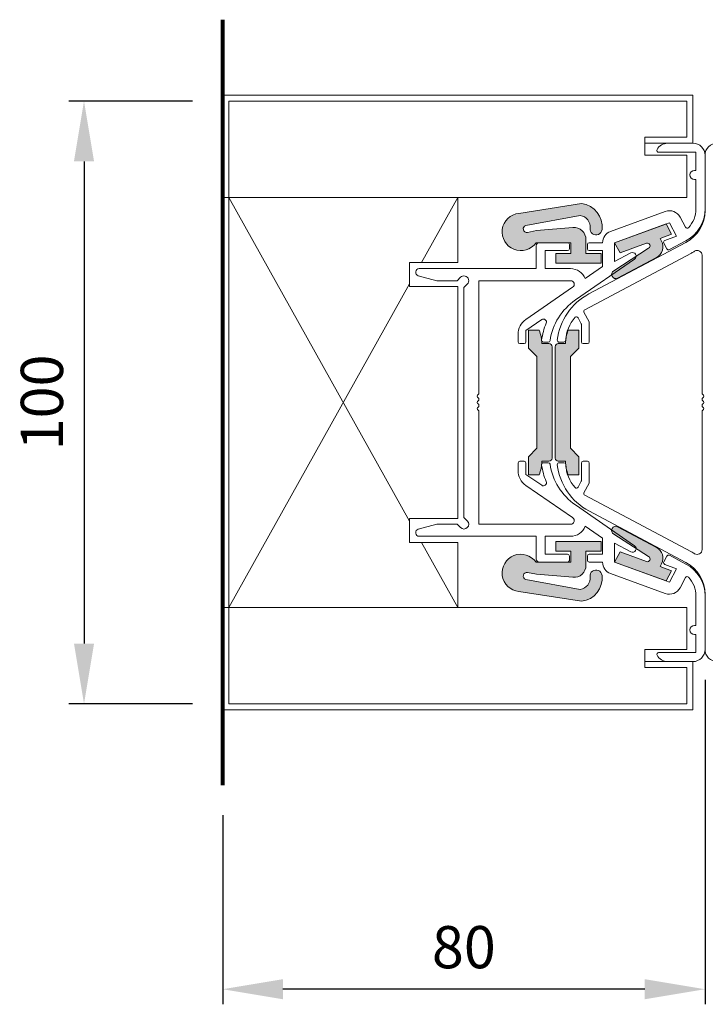
# Model space of a CAD drawing. Units: millimetres. Extents: x -20697 to -17346, y -839 to 1687.
# Drawn here: x -20664 to -20551, y 400 to 563 of the extents above; entities that cross this region are included whole.
import ezdxf

# ---------------------------------------------------------------- set-up
doc = ezdxf.new("R2010")
doc.units = ezdxf.units.MM
doc.layers.add('1', color=7, linetype='Continuous')
doc.layers.add('3', color=7, linetype='Continuous')
doc.layers.add('text', color=4, linetype='Continuous', lineweight=15)
doc.styles.add('DORMA', font='arial.ttf')
doc.dimstyles.new('DORMA', dxfattribs={"dimtxt": 7, "dimasz": 10, "dimexe": 2.5, "dimexo": 5, "dimgap": 2.5, "dimtad": 1, "dimtxsty": 'DORMA', "dimcen": 2.5, "dimadec": 0, "dimazin": 0, "dimtfac": 1, "dimtmove": 0, "dimatfit": 3, "dimfxl": 0, "dimarcsym": 0})

# ---------------------------------------------------------------- blocks, each defined once
blk = doc.blocks.new('*D324')
at = {"layer": 'text', "color": 0, "lineweight": -2}
for p, q in [((-20550.69084128729, 453.7482434892644), (-20550.69084128729, 399.8990920644227)), ((-20630.69197568729, 431.2509024570508), (-20630.69197568729, 399.8990920644227)), ((-20560.69084128729, 402.3990920644227), (-20620.69197568729, 402.3990920644227))]:
    blk.add_line(p, q, dxfattribs=at)
at = {"layer": 'text', "color": 0, "lineweight": 15}
for points in [[(-20620.69197568729, 404.0657587310894), (-20620.69197568729, 400.732425397756), (-20630.69197568729, 402.3990920644227)], [(-20560.69084128729, 404.0657587310894), (-20560.69084128729, 400.732425397756), (-20550.69084128729, 402.3990920644227)]]:
    blk.add_solid(points, dxfattribs=at)
at = {"layer": 'text', "color": 0, "lineweight": 15, "insert": (-20590.69140848729, 408.4731029784745), "char_height": 7, "attachment_point": 5, "style": 'DORMA'}
blk.add_mtext('80', dxfattribs=at)
blk = doc.blocks.new('*D325')
at = {"layer": 'text', "color": 0, "lineweight": -2}
for p, q in [((-20635.69197568729, 549.737485849051), (-20656.18896141754, 549.737485849051)), ((-20653.68896141754, 539.737485849051), (-20653.68896141754, 459.7493066490505)), ((-20635.69197568729, 449.7493066490505), (-20656.18896141754, 449.7493066490505))]:
    blk.add_line(p, q, dxfattribs=at)
at = {"layer": 'text', "color": 0, "lineweight": 15}
for points in [[(-20655.35562808421, 539.737485849051), (-20652.02229475087, 539.737485849051), (-20653.68896141754, 549.737485849051)], [(-20655.35562808421, 459.7493066490505), (-20652.02229475087, 459.7493066490505), (-20653.68896141754, 449.7493066490505)]]:
    blk.add_solid(points, dxfattribs=at)
at = {"layer": 'text', "color": 0, "lineweight": 15, "insert": (-20659.76297233159, 499.7433962490475), "char_height": 7, "attachment_point": 5, "rotation": 90, "style": 'DORMA'}
blk.add_mtext('100', dxfattribs=at)

msp = doc.modelspace()

# ---------------------------------------------------------------- hatches: boundary and pattern name
at = {"lineweight": 15}
h = msp.add_hatch(color=7, dxfattribs=at)
edge = h.paths.add_edge_path()
edge.add_arc((-20581.24625496594, 528.0268772323701), 3.099633555200001, 95.9352040003127, 324.8026270001697)
edge.add_line((-20578.71332341412, 526.2402644492612), (-20572.93821115929, 526.2402644492612))
edge.add_line((-20572.93821115929, 526.2402644492612), (-20572.93821115929, 524.4404772236616))
edge.add_line((-20572.93821115929, 524.4404772236616), (-20575.43791563929, 524.4404772236616))
edge.add_line((-20575.43791563929, 524.4404772236616), (-20575.43791563929, 522.8406663564618))
edge.add_line((-20575.43791563929, 522.8406663564618), (-20567.93880219929, 522.8406663564618))
edge.add_line((-20567.93880219929, 522.8406663564618), (-20567.93880219929, 524.4404772236616))
edge.add_line((-20567.93880219929, 524.4404772236616), (-20570.4385066793, 524.4404772236616))
edge.add_line((-20570.4385066793, 524.4404772236616), (-20570.4385066793, 526.7623707248266))
edge.add_arc((-20572.43827026329, 526.7623707248266), 1.999763584, 0, 94.87471600014598)
edge.add_line((-20572.60820417337, 528.7549011639429), (-20578.64524046302, 528.2400280332612))
edge.add_line((-20578.64524046302, 528.2400280332612), (-20580.13455539326, 527.9489354468022))
edge.add_arc((-20580.23734824089, 528.5399925708615), 0.5999290752000002, 107.19094600017769, 279.86580700000735, ccw=False)
edge.add_line((-20580.4146612786, 529.1131198146271), (-20571.38317099921, 530.7508991931144))
edge.add_arc((-20571.64583894609, 528.8693696312547), 1.8997754048, -6.4999999999773195, 82.05268800017211, ccw=False)
edge.add_arc((-20568.76482154565, 528.541119437641), 0.999881792, 173.5000000000227, 353.5000000000228)
edge.add_arc((-20571.64583894609, 528.8693696312547), 3.899538988800001, 353.5000000000228, 442.7817760002073)
edge.add_line((-20571.15586687154, 532.738004273628), (-20581.56676907414, 531.1098947519503))
h = msp.add_hatch(color=7, dxfattribs=at)
edge = h.paths.add_edge_path()
edge.add_line((-20557.14972970474, 529.348330007614), (-20565.6890681673, 526.2402644492612))
edge.add_line((-20565.68906816729, 526.2402644492612), (-20564.78841264457, 524.5463777038975))
edge.add_line((-20564.78841264456, 524.546377703898), (-20560.40891139785, 526.140386257059))
edge.add_arc((-20560.25626344419, 525.7209898389318), 0.44631223608608, -61.82583513823539, 109.9999999999892, ccw=False)
edge.add_line((-20560.04553564393, 525.3275582809173), (-20565.87113566731, 521.5560507189588))
edge.add_arc((-20565.4985366923, 520.9801083153073), 0.6859589045836803, 122.9003593826739, 298.082395767303)
edge.add_line((-20565.17562782219, 520.3749062745754), (-20558.7312204888, 523.8014584564406))
edge.add_arc((-20559.66921884576, 525.567587974403), 1.999763584, 297.9729476501806, 388.0269777256478)
edge.add_line((-20557.90397464793, 526.5072513789895), (-20558.14670484038, 526.9637619159638))
edge.add_line((-20558.14670484037, 526.9637619159638), (-20556.24907418201, 527.6544432622503))
edge.add_line((-20556.24907418201, 527.6544432622503), (-20557.14972970474, 529.348330007614))
h = msp.add_hatch(color=7, dxfattribs=at)
edge = h.paths.add_edge_path()
edge.add_ellipse((-20583.76897277861, 489.9945494892639), major_axis=(-5.999290752000001, 0), ratio=1, start_angle=157.975687000154, end_angle=180, ccw=False)
edge.add_line((-20578.20748126912, 487.7448154572638), (-20579.96942196901, 487.7448154572638))
edge.add_line((-20579.96942196901, 487.7448154572638), (-20579.96942196901, 490.7444608332643))
edge.add_line((-20579.96942196901, 490.7444608332643), (-20578.56958746021, 492.1442953420641))
edge.add_line((-20578.56958746021, 492.1442953420641), (-20578.56958746021, 507.3424985804639))
edge.add_line((-20578.56958746021, 507.3424985804639), (-20579.96942196901, 508.7423330892642))
edge.add_line((-20579.96942196901, 508.7423330892642), (-20579.96942196901, 511.7419784652637))
edge.add_line((-20579.96942196901, 511.7419784652637), (-20578.20748126912, 511.7419784652637))
edge.add_ellipse((-20583.76897277861, 509.4922444332641), major_axis=(-5.999290752000001, 0), ratio=1, start_angle=180, end_angle=202.024312999846, ccw=False)
edge.add_line((-20577.76968202661, 509.4922444332641), (-20576.56982387621, 509.4922444332641))
edge.add_ellipse((-20576.56982387621, 508.9923035372639), major_axis=(-0.499940896, 0), ratio=1, start_angle=180, end_angle=270, ccw=False)
edge.add_line((-20576.06988298021, 508.9923035372639), (-20576.06988298021, 490.4944903852637))
edge.add_ellipse((-20576.56982387621, 490.4944903852637), major_axis=(-0.499940896, 0), ratio=1, start_angle=90, end_angle=180, ccw=False)
edge.add_line((-20576.56982387621, 489.9945494892639), (-20577.76968202661, 489.9945494892639))
h = msp.add_hatch(color=7, dxfattribs=at)
edge = h.paths.add_edge_path()
edge.add_ellipse((-20567.82156296061, 489.9945494892639), major_axis=(-5.999290752000001, 0), ratio=1, start_angle=0, end_angle=22.024312999846074, ccw=False)
edge.add_line((-20573.8208537126, 489.9945494892639), (-20575.02071186301, 489.9945494892639))
edge.add_ellipse((-20575.02071186301, 490.4944903852637), major_axis=(-0.499940896, 0), ratio=1, start_angle=0, end_angle=90, ccw=False)
edge.add_line((-20575.52065275902, 490.4944903852637), (-20575.52065275902, 508.9923035372639))
edge.add_ellipse((-20575.02071186301, 508.9923035372639), major_axis=(-0.499940896, 0), ratio=1, start_angle=270, end_angle=360, ccw=False)
edge.add_line((-20575.02071186301, 509.4922444332641), (-20573.8208537126, 509.4922444332641))
edge.add_ellipse((-20567.82156296061, 509.4922444332641), major_axis=(-5.999290752000001, 0), ratio=1, start_angle=337.9756870001539, end_angle=360, ccw=False)
edge.add_line((-20573.38305447011, 511.7419784652637), (-20571.62111377021, 511.7419784652637))
edge.add_line((-20571.62111377021, 511.7419784652637), (-20571.62111377021, 508.7423330892642))
edge.add_line((-20571.62111377021, 508.7423330892642), (-20573.02094827901, 507.3424985804639))
edge.add_line((-20573.02094827901, 507.3424985804639), (-20573.02094827901, 492.1442953420641))
edge.add_line((-20573.02094827901, 492.1442953420641), (-20571.62111377021, 490.7444608332643))
edge.add_line((-20571.62111377021, 490.7444608332643), (-20571.62111377021, 487.7448154572638))
edge.add_line((-20571.62111377021, 487.7448154572638), (-20573.38305447011, 487.7448154572638))
h = msp.add_hatch(color=7, dxfattribs=at)
edge = h.paths.add_edge_path()
edge.add_line((-20557.14972970474, 470.1384639149118), (-20565.6890681673, 473.2465294732646))
edge.add_line((-20565.68906816729, 473.2465294732641), (-20564.78841264457, 474.9404162186273))
edge.add_line((-20564.78841264456, 474.9404162186273), (-20560.40891139785, 473.3464076654667))
edge.add_arc((-20560.25626344419, 473.7658040835939), 0.44631223608608, 250.0000000000108, 421.8258351382354)
edge.add_line((-20560.04553564393, 474.1592356416085), (-20565.87113566731, 477.9307432035674))
edge.add_arc((-20565.4985366923, 478.5066856072179), 0.6859589045836803, 61.9176042326971, 237.099640617326, ccw=False)
edge.add_line((-20565.17562782219, 479.1118876479503), (-20558.7312204888, 475.6853354660851))
edge.add_arc((-20559.66921884576, 473.9192059481228), 1.999763584, -28.026977725647782, 62.02705234981943, ccw=False)
edge.add_line((-20557.90397464793, 472.9795425435367), (-20558.14670484038, 472.5230320065619))
edge.add_line((-20558.14670484037, 472.5230320065619), (-20556.24907418201, 471.8323506602754))
edge.add_line((-20556.24907418201, 471.8323506602754), (-20557.14972970474, 470.1384639149118))
h = msp.add_hatch(color=7, dxfattribs=at)
edge = h.paths.add_edge_path()
edge.add_arc((-20581.24625496594, 471.4599166901552), 3.099633555200001, 35.19737299983029, 264.0647960001064)
edge.add_line((-20581.56676907414, 468.3768991705746), (-20571.15586687154, 466.7487896488977))
edge.add_arc((-20571.64583894609, 470.6174242912706), 3.899538988800001, 277.2182240002128, 366.4999999999773)
edge.add_arc((-20568.76482154565, 470.9456744848843), 0.999881792, 6.499999999977232, 186.5000000000032)
edge.add_arc((-20571.64583894609, 470.6174242912706), 1.8997754048, -82.05268800017222, 6.499999999977206, ccw=False)
edge.add_line((-20571.38317099921, 468.7358947294114), (-20580.4146612786, 470.3736741078982))
edge.add_arc((-20580.23734824089, 470.9468013516642), 0.5999290752000002, 80.13419299999259, 252.8090539998223, ccw=False)
edge.add_line((-20580.13455539326, 471.5378584757235), (-20578.64524046302, 471.2467658892637))
edge.add_line((-20578.64524046302, 471.2467658892637), (-20572.60820417337, 470.7318927585819))
edge.add_arc((-20572.43827026329, 472.7244231976987), 1.999763584, 265.1252840002724, 360)
edge.add_line((-20570.4385066793, 472.7244231976987), (-20570.4385066793, 475.0463166988642))
edge.add_line((-20570.4385066793, 475.0463166988642), (-20567.93880219929, 475.0463166988642))
edge.add_line((-20567.93880219929, 475.0463166988642), (-20567.93880219929, 476.6461275660639))
edge.add_line((-20567.93880219929, 476.6461275660639), (-20575.43791563929, 476.6461275660639))
edge.add_line((-20575.43791563929, 476.6461275660639), (-20575.43791563929, 475.0463166988642))
edge.add_line((-20575.43791563929, 475.0463166988642), (-20572.93821115929, 475.0463166988642))
edge.add_line((-20572.93821115929, 475.0463166988642), (-20572.93821115929, 473.2465294732641))
edge.add_line((-20572.93821115929, 473.2465294732641), (-20578.71332341412, 473.2465294732641))

# ---------------------------------------------------------------- linework, layer by layer
at = {"color": 7, "lineweight": 15}
for p, q in [((-20552.69060487129, 550.7373694064853), (-20630.6919756873, 550.7373694064853)), ((-20552.69060487129, 542.7383150704858), (-20552.69060487129, 550.7373694064853)), ((-20553.69048666329, 549.7374876144858), (-20629.69197568729, 549.7374876144853)), ((-20553.69048666329, 543.7381968624849), (-20553.69048666329, 549.7374876144858)), ((-20553.69048666329, 543.7381968624849), (-20560.68965920729, 543.7381968624849)), ((-20560.68965920729, 543.7381968624849), (-20560.68965920729, 540.7385514864853)), ((-20552.69060487129, 542.7383150704858), (-20560.68965920729, 542.7383150704858)), ((-20560.68965920729, 540.7385514864853), (-20553.69048666329, 540.7385514864853)), ((-20553.69048666329, 533.7393789424854), (-20553.69048666329, 540.7385514864853)), ((-20630.69197568729, 533.7393789424854), (-20553.69048666329, 533.7393789424854)), ((-20599.68504909529, 480.0575695913197), (-20629.69197568729, 533.7393771770511)), ((-20591.68599475929, 533.7393789424854), (-20597.7110604029, 522.9606532247266)), ((-20571.15586687154, 532.738004273628), (-20581.56676907414, 531.1098947519503)), ((-20580.4146612786, 529.1131198146271), (-20571.38317099921, 530.7508991931144)), ((-20557.14972970475, 529.3483300076135), (-20565.68906816729, 526.2402644492612)), ((-20557.14972970475, 529.3483300076135), (-20556.24907418201, 527.6544432622494)), ((-20580.13455539326, 527.9489354468022), (-20578.64524046302, 528.2400280332612)), ((-20578.64524046302, 528.2400280332612), (-20572.60820417337, 528.7549011639429)), ((-20556.24907418201, 527.6544432622494), (-20558.14670484037, 526.963761915962)), ((-20572.93821115929, 526.2402644492612), (-20578.71332341412, 526.2402644492612)), ((-20572.93821115929, 524.4404772236616), (-20572.93821115929, 526.2402644492612)), ((-20570.4385066793, 524.4404772236616), (-20570.4385066793, 526.7623707248266)), ((-20565.68906816729, 526.2402644492612), (-20564.78841264456, 524.5463777038975)), ((-20560.40891139785, 526.1403862570586), (-20564.78841264456, 524.5463777038975)), ((-20558.14670484037, 526.963761915962), (-20557.90353258868, 526.5064199838279)), ((-20575.43791563929, 522.8406663564618), (-20575.43791563929, 524.4404772236616)), ((-20572.93821115929, 524.4404772236616), (-20575.43791563929, 524.4404772236616)), ((-20567.93880219929, 524.4404772236616), (-20570.4385066793, 524.4404772236616)), ((-20567.93880219929, 522.8406663564618), (-20567.93880219929, 524.4404772236616)), ((-20560.0455293576, 525.327562350706), (-20565.80808109734, 521.596872400239)), ((-20567.93880219929, 522.8406663564618), (-20575.43791563929, 522.8406663564618)), ((-20558.73038683635, 523.8019017173186), (-20565.19258886205, 520.3658879296544)), ((-20599.68504909529, 519.4292256945208), (-20629.69197568729, 465.7474153210504)), ((-20590.68611296729, 480.677021606928), (-20590.68611296729, 518.8097724778162)), ((-20579.96942196901, 508.7423330892642), (-20579.96942196901, 511.7419784652637)), ((-20578.20748126912, 511.7419784652637), (-20579.96942196901, 511.7419784652637)), ((-20573.38305447011, 511.7419784652637), (-20571.62111377021, 511.7419784652637)), ((-20571.62111377021, 508.7423330892642), (-20571.62111377021, 511.7419784652637)), ((-20579.96942196901, 508.7423330892642), (-20578.56958746021, 507.3424985804639)), ((-20576.56982387621, 509.4922444332641), (-20577.76968202661, 509.4922444332641)), ((-20576.06988298021, 508.9923035372639), (-20576.06988298021, 490.4944903852637)), ((-20575.52065275902, 508.9923035372639), (-20575.52065275902, 490.4944903852637)), ((-20575.02071186301, 509.4922444332641), (-20573.8208537126, 509.4922444332641)), ((-20571.62111377021, 508.7423330892642), (-20573.02094827901, 507.3424985804639)), ((-20578.56958746021, 507.3424985804639), (-20578.56958746021, 492.1442953420641)), ((-20573.02094827901, 507.3424985804639), (-20573.02094827901, 492.1442953420641)), ((-20579.96942196901, 490.7444608332643), (-20578.56958746021, 492.1442953420641)), ((-20571.62111377021, 490.7444608332643), (-20573.02094827901, 492.1442953420641)), ((-20579.96942196901, 490.7444608332643), (-20579.96942196901, 487.7448154572638)), ((-20571.62111377021, 490.7444608332643), (-20571.62111377021, 487.7448154572638)), ((-20576.56982387621, 489.9945494892639), (-20577.76968202661, 489.9945494892639)), ((-20575.02071186301, 489.9945494892639), (-20573.8208537126, 489.9945494892639)), ((-20578.20748126912, 487.7448154572638), (-20579.96942196901, 487.7448154572638)), ((-20573.38305447011, 487.7448154572638), (-20571.62111377021, 487.7448154572638)), ((-20558.73038683635, 475.6848922052067), (-20565.19258886205, 479.1209059928714)), ((-20560.0455293576, 474.1592315718198), (-20565.80808109734, 477.8899215222863)), ((-20591.68599475929, 465.7474170864851), (-20597.70547160081, 476.5161439863294)), ((-20567.93880219929, 476.6461275660639), (-20575.43791563929, 476.6461275660639)), ((-20575.43791563929, 476.6461275660639), (-20575.43791563929, 475.0463166988642)), ((-20567.93880219929, 476.6461275660639), (-20567.93880219929, 475.0463166988642)), ((-20572.93821115929, 475.0463166988642), (-20575.43791563929, 475.0463166988642)), ((-20572.93821115929, 475.0463166988642), (-20572.93821115929, 473.2465294732641)), ((-20567.93880219929, 475.0463166988642), (-20570.4385066793, 475.0463166988642)), ((-20570.4385066793, 475.0463166988642), (-20570.4385066793, 472.7244231976987)), ((-20565.68906816729, 473.2465294732641), (-20564.78841264456, 474.9404162186282)), ((-20560.40891139785, 473.3464076654667), (-20564.78841264456, 474.9404162186282)), ((-20572.93821115929, 473.2465294732641), (-20578.71332341412, 473.2465294732641)), ((-20557.14972970475, 470.1384639149118), (-20565.68906816729, 473.2465294732641)), ((-20558.14670484037, 472.5230320065638), (-20557.90353258868, 472.980373938697)), ((-20556.24907418201, 471.8323506602763), (-20558.14670484037, 472.5230320065638)), ((-20580.13455539326, 471.5378584757235), (-20578.64524046302, 471.2467658892637)), ((-20578.64524046302, 471.2467658892637), (-20572.60820417337, 470.7318927585819)), ((-20557.14972970475, 470.1384639149118), (-20556.24907418201, 471.8323506602763)), ((-20580.4146612786, 470.3736741078982), (-20571.38317099921, 468.7358947294114)), ((-20571.15586687154, 466.7487896488977), (-20581.56676907414, 468.3768991705746)), ((-20553.69048666329, 465.7474153210509), (-20553.69048666329, 458.7482427770509)), ((-20560.68965920729, 455.7485974010505), (-20560.68965920729, 458.7482427770509)), ((-20560.68965920729, 458.7482427770509), (-20553.69048666329, 458.7482427770509)), ((-20552.69060487129, 456.7484791930509), (-20560.68965920729, 456.7484791930509)), ((-20553.69048666329, 455.7485974010505), (-20560.68965920729, 455.7485974010505)), ((-20553.69048666329, 455.7485974010505), (-20553.69048666329, 449.7493066490505)), ((-20552.69060487129, 456.7484791930509), (-20552.69060487129, 448.7494248570509)), ((-20553.69048666329, 449.7493066490505), (-20629.69197568729, 449.7493048836162)), ((-20552.69060487129, 448.7494248570509), (-20630.6919756873, 448.7494248570509))]:
    msp.add_line(p, q, dxfattribs=at)
at = {"color": 7, "linetype": 'Continuous', "lineweight": 15}
for p, q in [((-20556.89010839769, 542.7383140172641), (-20552.69060487129, 542.7383140172641)), ((-20556.89010839769, 542.7383140172641), (-20552.69060487129, 542.7383140172641)), ((-20558.38993108569, 541.2384913292643), (-20552.19066397529, 541.2384913292643)), ((-20558.38993108569, 541.2384913292643), (-20552.19066397529, 541.2384913292643)), ((-20552.19066397529, 541.2384913292643), (-20552.19066397529, 538.2388459532639)), ((-20552.19066397529, 541.2384913292643), (-20552.19066397529, 538.2388459532639)), ((-20550.69084128729, 540.7385504332641), (-20550.69084128729, 531.844765874035)), ((-20550.69084128729, 540.7385504332641), (-20550.69084128729, 531.844765874035)), ((-20550.69084128729, 540.7385504332641), (-20550.69084128729, 531.5947954260386)), ((-20550.69084128729, 540.7385504332641), (-20550.69084128729, 531.5947954260386)), ((-20552.44063442329, 538.2388459532639), (-20552.19066397529, 538.2388459532639)), ((-20552.44063442329, 538.2388459532639), (-20552.19066397529, 538.2388459532639)), ((-20552.44063442329, 536.7390232652641), (-20552.19066397529, 536.7390232652641)), ((-20552.44063442329, 536.7390232652641), (-20552.19066397529, 536.7390232652641)), ((-20552.19066397529, 536.7390232652641), (-20552.19066397529, 531.844765874035)), ((-20552.19066397529, 536.7390232652641), (-20552.19066397529, 531.844765874035)), ((-20566.37302730829, 528.1194272909182), (-20557.28038125886, 531.4288800408821)), ((-20566.37302730829, 528.1194272909182), (-20557.28038125886, 531.4288800408821)), ((-20565.68906816729, 526.2402644492639), (-20556.59642211786, 529.5497171992237)), ((-20565.68906816729, 526.2402644492639), (-20556.59642211786, 529.5497171992237)), ((-20556.59642211786, 529.5497171992237), (-20555.41134821964, 527.3209186921825)), ((-20556.59642211786, 529.5497171992237), (-20555.41134821964, 527.3209186921825)), ((-20554.8307348609, 530.4885492086468), (-20553.9287924903, 528.7922417494673)), ((-20554.8307348609, 530.4885492086468), (-20553.9287924903, 528.7922417494673)), ((-20578.18759056729, 526.2402644492639), (-20573.48814614489, 526.2402644492639)), ((-20578.18759056729, 526.2402644492639), (-20573.48814614489, 526.2402644492639)), ((-20553.87363601102, 526.2977356549071), (-20569.94815464968, 517.750762094999)), ((-20553.87363601102, 526.2977356549071), (-20569.94815464968, 517.750762094999)), ((-20569.88857169369, 526.2402644492639), (-20567.68883175129, 526.2402644492639)), ((-20569.88857169369, 526.2402644492639), (-20567.68883175129, 526.2402644492639)), ((-20565.68906816729, 526.2402644492639), (-20565.68906816729, 523.0969800545521)), ((-20565.68906816729, 526.2402644492639), (-20565.68906816729, 523.0969800545521)), ((-20557.52650516161, 526.1874226963176), (-20557.01156903838, 525.2189681889212)), ((-20557.52650516161, 526.1874226963176), (-20557.01156903838, 525.2189681889212)), ((-20557.36424634417, 526.6101217240051), (-20555.41134821964, 527.3209186921825)), ((-20557.36424634417, 526.6101217240051), (-20555.41134821964, 527.3209186921825)), ((-20553.87363601102, 526.5477061029031), (-20556.60589099843, 525.094940851678)), ((-20553.87363601102, 526.5477061029031), (-20556.60589099843, 525.094940851678)), ((-20578.6875314633, 525.7403235532646), (-20578.6875314633, 521.9407727436609)), ((-20578.6875314633, 525.7403235532646), (-20578.6875314633, 521.9407727436609)), ((-20577.18770877529, 524.9404181196613), (-20573.48814614489, 524.9404181196613)), ((-20577.18770877529, 524.9404181196613), (-20573.48814614489, 524.9404181196613)), ((-20577.18770877529, 524.9404181196613), (-20577.18770877529, 521.9407727436609)), ((-20577.18770877529, 524.9404181196613), (-20577.18770877529, 521.9407727436609)), ((-20573.18818160729, 525.9402999116609), (-20573.18818160729, 525.2403826572639)), ((-20573.18818160729, 525.9402999116609), (-20573.18818160729, 525.2403826572639)), ((-20552.93480300171, 524.5320493978232), (-20570.63996186286, 515.1180493395012)), ((-20552.93480300171, 524.5320493978232), (-20570.63996186286, 515.1180493395012)), ((-20570.18853623129, 525.9402999116609), (-20570.18853623129, 525.2403826572639)), ((-20570.18853623129, 525.9402999116609), (-20570.18853623129, 525.2403826572639)), ((-20569.88857169369, 524.9404181196613), (-20567.68883175129, 524.9404181196613)), ((-20569.88857169369, 524.9404181196613), (-20567.68883175129, 524.9404181196613)), ((-20567.68883175129, 524.9404181196613), (-20567.68883175129, 522.2669541818503)), ((-20567.68883175129, 524.9404181196613), (-20567.68883175129, 522.2669541818503)), ((-20562.98843844108, 524.5329302936779), (-20565.68906816729, 523.0969800545521)), ((-20562.98843844108, 524.5329302936779), (-20565.68906816729, 523.0969800545521)), ((-20572.18171059429, 516.738080816175), (-20562.36612301244, 523.5094012972976)), ((-20572.18171059429, 516.738080816175), (-20562.36612301244, 523.5094012972976)), ((-20551.19078218329, 524.1559168649513), (-20551.19078218329, 501.3020586931997)), ((-20551.19078218329, 524.1559168649513), (-20551.19078218329, 501.3020586931997)), ((-20598.08523822809, 521.9407727436609), (-20578.6875314633, 521.9407727436609)), ((-20598.08523822809, 521.9407727436609), (-20578.6875314633, 521.9407727436609)), ((-20577.18770877529, 521.9407727436609), (-20572.98663143495, 521.9407727436609)), ((-20577.18770877529, 521.9407727436609), (-20572.98663143495, 521.9407727436609)), ((-20570.56382286417, 520.2836306542744), (-20567.68883175129, 522.2669541818503)), ((-20570.56382286417, 520.2836306542744), (-20567.68883175129, 522.2669541818503)), ((-20598.24051087146, 520.7613571764999), (-20595.17893281726, 519.9410091596609)), ((-20598.24051087146, 520.7613571764999), (-20595.17893281726, 519.9410091596609)), ((-20595.17893281726, 519.9410091596609), (-20591.81735023019, 519.9410091596609)), ((-20595.17893281726, 519.9410091596609), (-20591.81735023019, 519.9410091596609)), ((-20591.81735023019, 519.9410091596609), (-20591.2517310988, 520.5066272911698)), ((-20591.81735023019, 519.9410091596609), (-20591.2517310988, 520.5066272911698)), ((-20588.18640848729, 519.9410091596609), (-20588.18640848729, 501.302058693196)), ((-20588.18640848729, 519.9410091596609), (-20588.18640848729, 501.302058693196)), ((-20588.18640848729, 519.9410091596609), (-20572.98663143495, 519.9410091596609)), ((-20588.18640848729, 519.9410091596609), (-20572.98663143495, 519.9410091596609)), ((-20590.68611296729, 518.8097718967646), (-20590.12049483578, 519.3753910281561)), ((-20590.68611296729, 518.8097718967646), (-20590.12049483578, 519.3753910281561)), ((-20590.68611296729, 518.8097718967646), (-20590.68611296729, 480.6770220257598)), ((-20590.68611296729, 518.8097718967646), (-20590.68611296729, 480.6770220257598)), ((-20580.39086109231, 513.5044111069946), (-20572.64596570913, 518.8472564652674)), ((-20580.39086109231, 513.5044111069946), (-20572.64596570913, 518.8472564652674)), ((-20569.9236835427, 513.1319831361687), (-20570.76399019999, 514.7123712995593)), ((-20569.9236835427, 513.1319831361687), (-20570.76399019999, 514.7123712995593)), ((-20580.38733050969, 511.6847642292413), (-20577.77467938247, 513.4871111522287)), ((-20580.38733050969, 511.6847642292413), (-20577.77467938247, 513.4871111522287)), ((-20571.22352987231, 512.8078954504552), (-20571.75271231131, 513.8031427903487)), ((-20571.22352987231, 512.8078954504552), (-20571.75271231131, 513.8031427903487)), ((-20569.88857169369, 512.9911587847013), (-20569.88857169369, 509.7922089708667)), ((-20569.88857169369, 512.9911587847013), (-20569.88857169369, 509.7922089708667)), ((-20580.38733050969, 511.6847642292413), (-20580.38733050969, 509.7922089708635)), ((-20580.38733050969, 511.6847642292413), (-20580.38733050969, 509.7922089708635)), ((-20571.1884180233, 512.6670710989882), (-20571.1884180233, 509.7922089708667)), ((-20571.1884180233, 512.6670710989882), (-20571.1884180233, 509.7922089708667)), ((-20581.68717683929, 511.0352940108959), (-20581.68717683929, 509.7922089708635)), ((-20581.68717683929, 511.0352940108959), (-20581.68717683929, 509.7922089708635)), ((-20577.49604232348, 509.7422148812642), (-20576.68776787929, 509.7422148812642)), ((-20577.49604232348, 509.7422148812642), (-20576.68776787929, 509.7422148812642)), ((-20574.08807522009, 509.7422148812642), (-20574.88798065369, 509.7422148812642)), ((-20574.08807522009, 509.7422148812642), (-20574.88798065369, 509.7422148812642)), ((-20581.38721230169, 509.4922444332641), (-20580.68729504729, 509.4922444332641)), ((-20581.38721230169, 509.4922444332641), (-20580.68729504729, 509.4922444332641)), ((-20570.18853623129, 509.4922444332641), (-20570.88845348569, 509.4922444332641)), ((-20570.18853623129, 509.4922444332641), (-20570.88845348569, 509.4922444332641)), ((-20588.18640848729, 498.1847352293288), (-20588.18640848729, 479.545784762863)), ((-20588.18640848729, 498.1847352293288), (-20588.18640848729, 479.545784762863)), ((-20551.19078218329, 498.184735229332), (-20551.19078218329, 475.3308770575803)), ((-20551.19078218329, 498.184735229332), (-20551.19078218329, 475.3308770575803)), ((-20581.68717683929, 488.4514999116326), (-20581.68717683929, 489.6945849516613)), ((-20581.68717683929, 488.4514999116326), (-20581.68717683929, 489.6945849516613)), ((-20581.38721230169, 489.9945494892639), (-20580.68729504729, 489.9945494892639)), ((-20581.38721230169, 489.9945494892639), (-20580.68729504729, 489.9945494892639)), ((-20580.38733050969, 487.8020296932826), (-20580.38733050969, 489.6945849516613)), ((-20580.38733050969, 487.8020296932826), (-20580.38733050969, 489.6945849516613)), ((-20577.49604232348, 489.7445790412638), (-20576.68776787929, 489.7445790412638)), ((-20577.49604232348, 489.7445790412638), (-20576.68776787929, 489.7445790412638)), ((-20574.08807522009, 489.7445790412638), (-20574.88798065369, 489.7445790412638)), ((-20574.08807522009, 489.7445790412638), (-20574.88798065369, 489.7445790412638)), ((-20571.1884180233, 486.8197228235434), (-20571.1884180233, 489.694584951665)), ((-20571.1884180233, 486.8197228235434), (-20571.1884180233, 489.694584951665)), ((-20570.18853623129, 489.9945494892639), (-20570.88845348569, 489.9945494892639)), ((-20570.18853623129, 489.9945494892639), (-20570.88845348569, 489.9945494892639)), ((-20569.88857169369, 486.4956351378299), (-20569.88857169369, 489.694584951665)), ((-20569.88857169369, 486.4956351378299), (-20569.88857169369, 489.694584951665)), ((-20580.38733050969, 487.8020296932826), (-20577.77467938247, 485.9996827702956)), ((-20580.38733050969, 487.8020296932826), (-20577.77467938247, 485.9996827702956)), ((-20580.39086109231, 485.9823828155303), (-20572.64596570913, 480.639537457257)), ((-20580.39086109231, 485.9823828155303), (-20572.64596570913, 480.639537457257)), ((-20571.22352987231, 486.678898472076), (-20571.75271231131, 485.6836511321834)), ((-20571.22352987231, 486.678898472076), (-20571.75271231131, 485.6836511321834)), ((-20569.9236835427, 486.3548107863625), (-20570.76399019999, 484.7744226229723)), ((-20569.9236835427, 486.3548107863625), (-20570.76399019999, 484.7744226229723)), ((-20552.93480300171, 474.9547445247089), (-20570.63996186286, 484.3687445830309)), ((-20552.93480300171, 474.9547445247089), (-20570.63996186286, 484.3687445830309)), ((-20572.18171059429, 482.7487131063489), (-20562.36612301244, 475.9773926252263)), ((-20572.18171059429, 482.7487131063489), (-20562.36612301244, 475.9773926252263)), ((-20590.68611296729, 480.6770220257598), (-20590.12049483578, 480.1114028943683)), ((-20590.68611296729, 480.6770220257598), (-20590.12049483578, 480.1114028943683)), ((-20553.87363601102, 473.1890582676245), (-20569.94815464968, 481.7360318275322)), ((-20553.87363601102, 473.1890582676245), (-20569.94815464968, 481.7360318275322)), ((-20598.24051087146, 478.7254367460245), (-20595.17893281726, 479.545784762863)), ((-20598.24051087146, 478.7254367460245), (-20595.17893281726, 479.545784762863)), ((-20595.17893281726, 479.545784762863), (-20591.81735023019, 479.545784762863)), ((-20595.17893281726, 479.545784762863), (-20591.81735023019, 479.545784762863)), ((-20591.81735023019, 479.545784762863), (-20591.2517310988, 478.9801666313546)), ((-20591.81735023019, 479.545784762863), (-20591.2517310988, 478.9801666313546)), ((-20588.18640848729, 479.545784762863), (-20572.98663143495, 479.545784762863)), ((-20588.18640848729, 479.545784762863), (-20572.98663143495, 479.545784762863)), ((-20570.56382286417, 479.2031632682505), (-20567.68883175129, 477.2198397406745)), ((-20570.56382286417, 479.2031632682505), (-20567.68883175129, 477.2198397406745)), ((-20598.08523822809, 477.546021178863), (-20578.6875314633, 477.546021178863)), ((-20598.08523822809, 477.546021178863), (-20578.6875314633, 477.546021178863)), ((-20578.6875314633, 473.7464703692643), (-20578.6875314633, 477.546021178863)), ((-20578.6875314633, 473.7464703692643), (-20578.6875314633, 477.546021178863)), ((-20577.18770877529, 474.5463758028635), (-20577.18770877529, 477.546021178863)), ((-20577.18770877529, 474.5463758028635), (-20577.18770877529, 477.546021178863)), ((-20577.18770877529, 477.546021178863), (-20572.98663143495, 477.546021178863)), ((-20577.18770877529, 477.546021178863), (-20572.98663143495, 477.546021178863)), ((-20567.68883175129, 474.5463758028635), (-20567.68883175129, 477.2198397406745)), ((-20567.68883175129, 474.5463758028635), (-20567.68883175129, 477.2198397406745)), ((-20562.98843844108, 474.9538636288465), (-20565.68906816729, 476.3898138679723)), ((-20562.98843844108, 474.9538636288465), (-20565.68906816729, 476.3898138679723)), ((-20565.68906816729, 473.2465294732641), (-20565.68906816729, 476.3898138679723)), ((-20565.68906816729, 473.2465294732641), (-20565.68906816729, 476.3898138679723)), ((-20577.18770877529, 474.5463758028635), (-20573.48814614489, 474.5463758028635)), ((-20577.18770877529, 474.5463758028635), (-20573.48814614489, 474.5463758028635)), ((-20573.18818160729, 473.5464940108631), (-20573.18818160729, 474.2464112652641)), ((-20573.18818160729, 473.5464940108631), (-20573.18818160729, 474.2464112652641)), ((-20570.18853623129, 473.5464940108631), (-20570.18853623129, 474.2464112652641)), ((-20570.18853623129, 473.5464940108631), (-20570.18853623129, 474.2464112652641)), ((-20569.88857169369, 474.5463758028635), (-20567.68883175129, 474.5463758028635)), ((-20569.88857169369, 474.5463758028635), (-20567.68883175129, 474.5463758028635)), ((-20557.52650516161, 473.2993712262067), (-20557.01156903838, 474.2678257336037)), ((-20557.52650516161, 473.2993712262067), (-20557.01156903838, 474.2678257336037)), ((-20553.87363601102, 472.9390878196208), (-20556.60589099843, 474.391853070846)), ((-20553.87363601102, 472.9390878196208), (-20556.60589099843, 474.391853070846)), ((-20578.18759056729, 473.2465294732641), (-20573.48814614489, 473.2465294732641)), ((-20578.18759056729, 473.2465294732641), (-20573.48814614489, 473.2465294732641)), ((-20569.88857169369, 473.2465294732641), (-20567.68883175129, 473.2465294732641)), ((-20569.88857169369, 473.2465294732641), (-20567.68883175129, 473.2465294732641)), ((-20565.68906816729, 473.2465294732641), (-20556.59642211786, 469.9370767233003)), ((-20565.68906816729, 473.2465294732641), (-20556.59642211786, 469.9370767233003)), ((-20557.36424634417, 472.8766721985202), (-20555.41134821964, 472.1658752303418)), ((-20557.36424634417, 472.8766721985202), (-20555.41134821964, 472.1658752303418)), ((-20556.59642211786, 469.9370767233003), (-20555.41134821964, 472.1658752303418)), ((-20556.59642211786, 469.9370767233003), (-20555.41134821964, 472.1658752303418)), ((-20566.37302730829, 471.3673666316057), (-20557.28038125886, 468.0579138816419)), ((-20566.37302730829, 471.3673666316057), (-20557.28038125886, 468.0579138816419)), ((-20554.8307348609, 468.9982447138772), (-20553.9287924903, 470.6945521730571)), ((-20554.8307348609, 468.9982447138772), (-20553.9287924903, 470.6945521730571)), ((-20552.19066397529, 462.7477706572635), (-20552.19066397529, 467.6420280484898)), ((-20552.19066397529, 462.7477706572635), (-20552.19066397529, 467.6420280484898)), ((-20550.69084128729, 458.7482434892644), (-20550.69084128729, 467.8919984964931)), ((-20550.69084128729, 458.7482434892644), (-20550.69084128729, 467.8919984964931)), ((-20550.69084128729, 458.7482434892644), (-20550.69084128729, 467.6420280484898)), ((-20550.69084128729, 458.7482434892644), (-20550.69084128729, 467.6420280484898)), ((-20552.44063442329, 462.7477706572635), (-20552.19066397529, 462.7477706572635)), ((-20552.44063442329, 462.7477706572635), (-20552.19066397529, 462.7477706572635)), ((-20552.44063442329, 461.2479479692637), (-20552.19066397529, 461.2479479692637)), ((-20552.44063442329, 461.2479479692637), (-20552.19066397529, 461.2479479692637)), ((-20552.19066397529, 458.2483025932642), (-20552.19066397529, 461.2479479692637)), ((-20552.19066397529, 458.2483025932642), (-20552.19066397529, 461.2479479692637)), ((-20558.38993108569, 458.2483025932642), (-20552.19066397529, 458.2483025932642)), ((-20558.38993108569, 458.2483025932642), (-20552.19066397529, 458.2483025932642)), ((-20556.89010839769, 456.7484799052644), (-20552.69060487129, 456.7484799052644)), ((-20556.89010839769, 456.7484799052644), (-20552.69060487129, 456.7484799052644))]:
    msp.add_line(p, q, dxfattribs=at)
for centre, radius, start, end in [((-20556.89010839769, 540.7385504332641), 1.999763584, 90, 151.9275130001557), ((-20556.89010839769, 540.7385504332641), 1.999763584, 90, 151.9275130001557), ((-20552.69060487129, 540.7385504332641), 1.999763584, 0, 90), ((-20552.69060487129, 540.7385504332641), 1.999763584, 0, 90), ((-20558.38993108569, 541.5384558668637), 0.2999645376000001, 151.9275130001557, 270), ((-20558.38993108569, 541.5384558668637), 0.2999645376000001, 151.9275130001557, 270), ((-20552.44063442329, 537.4889346092635), 0.7499113440000001, 90, 270), ((-20552.44063442329, 537.4889346092635), 0.7499113440000001, 90, 270), ((-20556.59642211786, 529.5497171992237), 1.999763584, 28.00000000013316, 109.9999999999896), ((-20556.59642211786, 529.5497171992237), 1.999763584, 28.00000000013316, 109.9999999999896), ((-20556.6901320393, 531.844765874035), 5.999290752000001, 297.9999999999258, 0), ((-20556.6901320393, 531.844765874035), 5.999290752000001, 297.9999999999258, 0), ((-20556.6901320393, 531.844765874035), 4.499468064000001, 316.1046320001023, 0), ((-20556.6901320393, 531.844765874035), 4.499468064000001, 316.1046320001023, 0), ((-20565.68906816729, 526.2402644492639), 1.999763584, 109.9999999999896, 180), ((-20565.68906816729, 526.2402644492639), 1.999763584, 109.9999999999896, 180), ((-20553.66393980172, 528.9330671008132), 0.2999645376000001, 208.0000000001332, 316.1046320001023), ((-20553.66393980172, 528.9330671008132), 0.2999645376000001, 208.0000000001332, 316.1046320001023), ((-20578.18759056729, 525.7403235532646), 0.499940896, 90, 180), ((-20578.18759056729, 525.7403235532646), 0.499940896, 90, 180), ((-20573.48814614489, 525.9402999116609), 0.2999645376000001, 0, 90), ((-20573.48814614489, 525.9402999116609), 0.2999645376000001, 0, 90), ((-20569.88857169369, 525.9402999116609), 0.2999645376000001, 90, 180), ((-20569.88857169369, 525.9402999116609), 0.2999645376000001, 90, 180), ((-20557.26165147313, 526.3282480476672), 0.2999645376000001, 109.9999999999896, 208.0000000001332), ((-20557.26165147313, 526.3282480476672), 0.2999645376000001, 109.9999999999896, 208.0000000001332), ((-20573.48814614489, 525.2403826572639), 0.2999645376000001, 270, 0), ((-20573.48814614489, 525.2403826572639), 0.2999645376000001, 270, 0), ((-20569.88857169369, 525.2403826572639), 0.2999645376000001, 180, 270), ((-20569.88857169369, 525.2403826572639), 0.2999645376000001, 180, 270), ((-20562.70678873825, 524.0032249164932), 0.5999290752000002, 304.6000000001421, 117.9999999999258), ((-20562.70678873825, 524.0032249164932), 0.5999290752000002, 304.6000000001421, 117.9999999999258), ((-20556.7467153499, 525.3597935402703), 0.2999645376000001, 208.0000000001332, 297.9999999999258), ((-20556.7467153499, 525.3597935402703), 0.2999645376000001, 208.0000000001332, 297.9999999999258), ((-20551.9906876169, 524.1559168649513), 0.7999054336000002, 0, 122.2822800002826), ((-20551.9906876169, 524.1559168649513), 0.7999054336000002, 0, 122.2822800002826), ((-20598.08523822809, 521.3408436684625), 0.5999290752000002, 90, 255.0000000002214), ((-20598.08523822809, 521.3408436684625), 0.5999290752000002, 90, 255.0000000002214), ((-20572.98663143495, 519.3410800844625), 2.5996926592, 21.25763599997254, 90), ((-20572.98663143495, 519.3410800844625), 2.5996926592, 21.25763599997254, 90), ((-20590.68611296729, 519.9410091596609), 0.7999054336000002, 315.0000000004517, 135.0000000004518), ((-20590.68611296729, 519.9410091596609), 0.7999054336000002, 315.0000000004517, 135.0000000004518), ((-20572.98663143495, 519.3410800844625), 0.5999290752000002, 304.6000000001421, 90), ((-20572.98663143495, 519.3410800844625), 0.5999290752000002, 304.6000000001421, 90), ((-20566.50394383108, 508.5076898292517), 9.99881792, 124.6000000001421, 171.4311859999809), ((-20566.50394383108, 508.5076898292517), 9.99881792, 124.6000000001421, 171.4311859999809), ((-20578.6875314633, 511.0352940108959), 2.999645376000001, 124.6000000001421, 180), ((-20578.6875314633, 511.0352940108959), 2.999645376000001, 124.6000000001421, 180), ((-20566.50394383108, 508.5076898292517), 11.3986524288, 157.4243679997747, 172.0529079999082), ((-20566.50394383108, 508.5076898292517), 11.3986524288, 157.4243679997747, 172.0529079999082), ((-20577.49079094432, 513.0755918028589), 0.499940896, 337.4243679997747, 124.6000000001421), ((-20577.49079094432, 513.0755918028589), 0.499940896, 337.4243679997747, 124.6000000001421), ((-20581.38721230169, 509.7922089708635), 0.2999645376000001, 180, 270), ((-20581.38721230169, 509.7922089708635), 0.2999645376000001, 180, 270), ((-20580.68729504729, 509.7922089708635), 0.2999645376000001, 270, 0), ((-20580.68729504729, 509.7922089708635), 0.2999645376000001, 270, 0), ((-20577.49604232348, 510.0421794188632), 0.2999645376000001, 172.0529079999082, 270), ((-20577.49604232348, 510.0421794188632), 0.2999645376000001, 172.0529079999082, 270), ((-20576.68776787929, 510.0421794188632), 0.2999645376000001, 270, 351.431185999981), ((-20576.68776787929, 510.0421794188632), 0.2999645376000001, 270, 351.431185999981), ((-20588.18640848729, 500.782504115963), 0.2999645376000001, 120, 240), ((-20588.18640848729, 500.782504115963), 0.2999645376000001, 120, 240), ((-20588.18640848729, 499.7433969612642), 0.2999645376000001, 120, 240), ((-20588.18640848729, 499.7433969612642), 0.2999645376000001, 120, 240), ((-20588.48637302489, 501.302058693196), 0.2999645376000001, 300.0000000000001, 0), ((-20588.48637302489, 501.302058693196), 0.2999645376000001, 300.0000000000001, 0), ((-20588.48637302489, 500.262950538612), 0.2999645376000001, 300.0000000000001, 59.99999999999999), ((-20588.48637302489, 500.262950538612), 0.2999645376000001, 300.0000000000001, 59.99999999999999), ((-20550.89081764569, 501.3020586931997), 0.2999645376000001, 180, 240), ((-20550.89081764569, 501.3020586931997), 0.2999645376000001, 180, 240), ((-20550.89081764569, 500.2629505386157), 0.2999645376000001, 120, 240), ((-20550.89081764569, 500.2629505386157), 0.2999645376000001, 120, 240), ((-20551.19078218329, 500.7825041159662), 0.2999645376000001, 300.0000000000001, 59.99999999999999), ((-20551.19078218329, 500.7825041159662), 0.2999645376000001, 300.0000000000001, 59.99999999999999), ((-20551.19078218329, 499.7433969612642), 0.2999645376000001, 300.0000000000001, 59.99999999999999), ((-20551.19078218329, 499.7433969612642), 0.2999645376000001, 300.0000000000001, 59.99999999999999), ((-20588.18640848729, 498.7042898065619), 0.2999645376000001, 120, 240), ((-20588.18640848729, 498.7042898065619), 0.2999645376000001, 120, 240), ((-20588.48637302489, 499.2238433839133), 0.2999645376000001, 300.0000000000001, 59.99999999999999), ((-20588.48637302489, 499.2238433839133), 0.2999645376000001, 300.0000000000001, 59.99999999999999), ((-20588.48637302489, 498.1847352293288), 0.2999645376000001, 0, 59.99999999999999), ((-20588.48637302489, 498.1847352293288), 0.2999645376000001, 0, 59.99999999999999), ((-20550.89081764569, 499.2238433839169), 0.2999645376000001, 120, 240), ((-20550.89081764569, 499.2238433839169), 0.2999645376000001, 120, 240), ((-20550.89081764569, 498.184735229332), 0.2999645376000001, 120, 180), ((-20550.89081764569, 498.184735229332), 0.2999645376000001, 120, 180), ((-20551.19078218329, 498.7042898065655), 0.2999645376000001, 300.0000000000001, 59.99999999999999), ((-20551.19078218329, 498.7042898065655), 0.2999645376000001, 300.0000000000001, 59.99999999999999), ((-20574.88798065369, 489.4446145036649), 0.2999645376000001, 90, 186.630275000042), ((-20574.88798065369, 489.4446145036649), 0.2999645376000001, 90, 186.630275000042), ((-20565.25399460255, 490.5644641128328), 9.99881792, 186.630275000042, 242.0000000000742), ((-20565.25399460255, 490.5644641128328), 9.99881792, 186.630275000042, 242.0000000000742), ((-20574.08807522009, 489.4446145036649), 0.2999645376000001, 1.860693000057259, 90), ((-20574.08807522009, 489.4446145036649), 0.2999645376000001, 1.860693000057259, 90), ((-20567.79214153781, 489.6491483232738), 5.999290752000001, 181.8606930000573, 222.1500430000083), ((-20567.79214153781, 489.6491483232738), 5.999290752000001, 181.8606930000573, 222.1500430000083), ((-20570.88845348569, 489.694584951665), 0.2999645376000001, 90, 180), ((-20570.88845348569, 489.694584951665), 0.2999645376000001, 90, 180), ((-20570.18853623129, 489.694584951665), 0.2999645376000001, 0, 90), ((-20570.18853623129, 489.694584951665), 0.2999645376000001, 0, 90), ((-20571.48838256089, 486.8197228235434), 0.2999645376000001, 331.9999999998668, 0), ((-20571.48838256089, 486.8197228235434), 0.2999645376000001, 331.9999999998668, 0), ((-20572.0175649999, 485.8244764835325), 0.2999645376000001, 222.1500430000083, 331.9999999998668), ((-20572.0175649999, 485.8244764835325), 0.2999645376000001, 222.1500430000083, 331.9999999998668), ((-20570.18853623129, 486.4956351378299), 0.2999645376000001, 331.9999999998668, 0), ((-20570.18853623129, 486.4956351378299), 0.2999645376000001, 331.9999999998668, 0), ((-20570.49913751139, 484.6335972716232), 0.2999645376000001, 151.9999999998668, 242.0000000000742), ((-20570.49913751139, 484.6335972716232), 0.2999645376000001, 151.9999999998668, 242.0000000000742), ((-20551.9906876169, 475.3308770575803), 0.7999054336000002, 237.7177199997174, 0), ((-20551.9906876169, 475.3308770575803), 0.7999054336000002, 237.7177199997174, 0), ((-20556.6901320393, 467.8919984964931), 7.999054336, 57.71771999971742, 62.00000000007421), ((-20556.6901320393, 467.8919984964931), 7.999054336, 57.71771999971742, 62.00000000007421), ((-20556.6901320393, 467.8919984964931), 5.999290752000001, 0, 62.00000000007421), ((-20556.6901320393, 467.8919984964931), 5.999290752000001, 0, 62.00000000007421), ((-20548.69107770329, 458.7482434892644), 1.999763584, 180, 270), ((-20548.69107770329, 458.7482434892644), 1.999763584, 180, 270)]:
    msp.add_arc(centre, radius, start, end, dxfattribs=at)
at = {"color": 7, "linetype": 'Continuous', "lineweight": 15, "extrusion": (0, 0, -1)}
for centre, radius, start, end in [((20548.69107770329, 540.7385504332641), 1.999763584, 0, 90), ((20548.69107770329, 540.7385504332641), 1.999763584, 0, 90), ((20556.6901320393, 531.5947954260386), 5.999290752000001, 180, 242.0000000000742), ((20556.6901320393, 531.5947954260386), 5.999290752000001, 180, 242.0000000000742), ((20556.6901320393, 531.5947954260386), 7.999054336, 237.7177199997174, 242.0000000000742), ((20556.6901320393, 531.5947954260386), 7.999054336, 237.7177199997174, 242.0000000000742), ((20565.25399460255, 508.9223298096985), 9.99881792, 6.630275000042033, 62.00000000007421), ((20565.25399460255, 508.9223298096985), 9.99881792, 6.630275000042033, 62.00000000007421), ((20570.49913751139, 514.8531966509089), 0.2999645376000001, 331.9999999998668, 62.00000000007421), ((20570.49913751139, 514.8531966509089), 0.2999645376000001, 331.9999999998668, 62.00000000007421), ((20567.79214153781, 509.8376455992574), 5.999290752000001, 1.860693000057259, 42.15004300000837), ((20567.79214153781, 509.8376455992574), 5.999290752000001, 1.860693000057259, 42.15004300000837), ((20572.0175649999, 513.6623174389987), 0.2999645376000001, 42.15004300000837, 151.9999999998668), ((20572.0175649999, 513.6623174389987), 0.2999645376000001, 42.15004300000837, 151.9999999998668), ((20570.18853623129, 512.9911587847013), 0.2999645376000001, 151.9999999998668, 180), ((20570.18853623129, 512.9911587847013), 0.2999645376000001, 151.9999999998668, 180), ((20571.48838256089, 512.6670710989882), 0.2999645376000001, 151.9999999998668, 180), ((20571.48838256089, 512.6670710989882), 0.2999645376000001, 151.9999999998668, 180), ((20574.88798065369, 510.0421794188668), 0.2999645376000001, 270, 6.630275000042033), ((20574.88798065369, 510.0421794188668), 0.2999645376000001, 270, 6.630275000042033), ((20574.08807522009, 510.0421794188668), 0.2999645376000001, 181.8606930000573, 270), ((20574.08807522009, 510.0421794188668), 0.2999645376000001, 181.8606930000573, 270), ((20570.88845348569, 509.7922089708667), 0.2999645376000001, 270, 0), ((20570.88845348569, 509.7922089708667), 0.2999645376000001, 270, 0), ((20570.18853623129, 509.7922089708667), 0.2999645376000001, 180, 270), ((20570.18853623129, 509.7922089708667), 0.2999645376000001, 180, 270), ((20581.38721230169, 489.6945849516613), 0.2999645376000001, 0, 90), ((20581.38721230169, 489.6945849516613), 0.2999645376000001, 0, 90), ((20578.6875314633, 488.4514999116326), 2.999645376000001, 304.6000000001421, 0), ((20578.6875314633, 488.4514999116326), 2.999645376000001, 304.6000000001421, 0), ((20580.68729504729, 489.6945849516613), 0.2999645376000001, 90, 180), ((20580.68729504729, 489.6945849516613), 0.2999645376000001, 90, 180), ((20577.49604232348, 489.4446145036612), 0.2999645376000001, 352.0529079999081, 90), ((20577.49604232348, 489.4446145036612), 0.2999645376000001, 352.0529079999081, 90), ((20566.50394383108, 490.9791040932727), 11.3986524288, 337.4243679997747, 352.0529079999081), ((20566.50394383108, 490.9791040932727), 11.3986524288, 337.4243679997747, 352.0529079999081), ((20576.68776787929, 489.4446145036612), 0.2999645376000001, 90, 171.4311859999809), ((20576.68776787929, 489.4446145036612), 0.2999645376000001, 90, 171.4311859999809), ((20566.50394383108, 490.9791040932727), 9.99881792, 304.6000000001421, 351.431185999981), ((20566.50394383108, 490.9791040932727), 9.99881792, 304.6000000001421, 351.431185999981), ((20577.49079094432, 486.4112021196651), 0.499940896, 157.4243679997747, 304.6000000001421), ((20577.49079094432, 486.4112021196651), 0.499940896, 157.4243679997747, 304.6000000001421), ((20572.98663143495, 480.1457138380619), 0.5999290752000002, 124.6000000001421, 270), ((20572.98663143495, 480.1457138380619), 0.5999290752000002, 124.6000000001421, 270), ((20598.08523822809, 478.1459502540619), 0.5999290752000002, 270, 74.99999999978975), ((20598.08523822809, 478.1459502540619), 0.5999290752000002, 270, 74.99999999978975), ((20590.68611296729, 479.545784762863), 0.7999054336000002, 135.0000000004518, 315.0000000004517), ((20590.68611296729, 479.545784762863), 0.7999054336000002, 135.0000000004518, 315.0000000004517), ((20572.98663143495, 480.1457138380619), 2.5996926592, 201.2576359999725, 270), ((20572.98663143495, 480.1457138380619), 2.5996926592, 201.2576359999725, 270), ((20562.70678873825, 475.4835690060316), 0.5999290752000002, 124.6000000001421, 297.9999999999258), ((20562.70678873825, 475.4835690060316), 0.5999290752000002, 124.6000000001421, 297.9999999999258), ((20578.18759056729, 473.7464703692643), 0.499940896, 270, 0), ((20578.18759056729, 473.7464703692643), 0.499940896, 270, 0), ((20573.48814614489, 474.2464112652641), 0.2999645376000001, 90, 180), ((20573.48814614489, 474.2464112652641), 0.2999645376000001, 90, 180), ((20569.88857169369, 474.2464112652641), 0.2999645376000001, 0, 90), ((20569.88857169369, 474.2464112652641), 0.2999645376000001, 0, 90), ((20556.7467153499, 474.1270003822536), 0.2999645376000001, 28.00000000013316, 117.9999999999258), ((20556.7467153499, 474.1270003822536), 0.2999645376000001, 28.00000000013316, 117.9999999999258), ((20573.48814614489, 473.5464940108631), 0.2999645376000001, 180, 270), ((20573.48814614489, 473.5464940108631), 0.2999645376000001, 180, 270), ((20569.88857169369, 473.5464940108631), 0.2999645376000001, 270, 0), ((20569.88857169369, 473.5464940108631), 0.2999645376000001, 270, 0), ((20565.68906816729, 473.2465294732641), 1.999763584, 289.9999999999896, 0), ((20565.68906816729, 473.2465294732641), 1.999763584, 289.9999999999896, 0), ((20557.26165147313, 473.1585458748576), 0.2999645376000001, 289.9999999999896, 28.00000000013316), ((20557.26165147313, 473.1585458748576), 0.2999645376000001, 289.9999999999896, 28.00000000013316), ((20556.6901320393, 467.6420280484898), 5.999290752000001, 117.9999999999258, 180), ((20556.6901320393, 467.6420280484898), 5.999290752000001, 117.9999999999258, 180), ((20553.66393980172, 470.5537268217103), 0.2999645376000001, 28.00000000013316, 136.1046320001023), ((20553.66393980172, 470.5537268217103), 0.2999645376000001, 28.00000000013316, 136.1046320001023), ((20556.6901320393, 467.6420280484898), 4.499468064000001, 136.1046320001023, 180), ((20556.6901320393, 467.6420280484898), 4.499468064000001, 136.1046320001023, 180), ((20556.59642211786, 469.9370767233003), 1.999763584, 208.0000000001332, 289.9999999999896), ((20556.59642211786, 469.9370767233003), 1.999763584, 208.0000000001332, 289.9999999999896), ((20552.44063442329, 461.9978593132636), 0.7499113440000001, 270, 90), ((20552.44063442329, 461.9978593132636), 0.7499113440000001, 270, 90), ((20558.38993108569, 457.9483380556611), 0.2999645376000001, 331.9275130001557, 90), ((20558.38993108569, 457.9483380556611), 0.2999645376000001, 331.9275130001557, 90), ((20556.89010839769, 458.7482434892644), 1.999763584, 270, 331.9275130001557), ((20556.89010839769, 458.7482434892644), 1.999763584, 270, 331.9275130001557), ((20552.69060487129, 458.7482434892644), 1.999763584, 180, 270), ((20552.69060487129, 458.7482434892644), 1.999763584, 180, 270)]:
    msp.add_arc(centre, radius, start, end, dxfattribs=at)
at = {"color": 7, "lineweight": 15}
for centre, radius, start, end in [((-20571.64583894609, 528.8693696312547), 3.899538988800001, 353.5000000000228, 82.78177600020733), ((-20581.24625496594, 528.0268772323701), 3.099633555200001, 95.9352040003127, 324.8026270001697), ((-20571.64583894609, 528.8693696312547), 1.8997754048, 353.5000000000228, 82.05268800017214), ((-20580.23734824089, 528.5399925708615), 0.5999290752000002, 107.1909460001777, 279.8658070000074), ((-20572.43827026329, 526.7623707248266), 1.999763584, 0, 94.87471600014598), ((-20568.76482154565, 528.541119437641), 0.999881792, 173.5000000000227, 353.5000000000228), ((-20560.25626344419, 525.7209898389314), 0.44631223608608, 298.1751530000702, 109.9999999999896), ((-20559.66921884576, 525.567587974403), 1.999763584, 297.9999999999258, 28.00000000013316), ((-20565.4985366923, 520.9801083153073), 0.6859589045836803, 116.6519129997132, 296.4781890000091), ((-20565.4985366923, 478.5066856072179), 0.6859589045836803, 63.5218109999909, 243.348087000284), ((-20559.66921884576, 473.9192059481228), 1.999763584, 331.9999999998668, 62.00000000007421), ((-20581.24625496594, 471.4599166901552), 3.099633555200001, 35.19737299983029, 264.0647960001064), ((-20560.25626344419, 473.7658040835939), 0.44631223608608, 250.0000000000104, 61.82484699992979), ((-20572.43827026329, 472.7244231976987), 1.999763584, 265.1252840002724, 0), ((-20580.23734824089, 470.9468013516642), 0.5999290752000002, 80.13419299999265, 252.8090539998223), ((-20571.64583894609, 470.6174242912706), 1.8997754048, 277.9473119998279, 6.499999999977232), ((-20571.64583894609, 470.6174242912706), 3.899538988800001, 277.2182240002128, 6.499999999977232), ((-20568.76482154565, 470.9456744848843), 0.999881792, 6.499999999977232, 186.5000000000032)]:
    msp.add_arc(centre, radius, start, end, dxfattribs=at)
at = {"color": 7, "lineweight": 15, "extrusion": (0, 0, -1)}
for centre, radius, start, end in [((20583.76897277861, 509.4922444332641), 5.999290752000001, 157.975687000154, 180), ((20567.82156296061, 509.4922444332641), 5.999290752000001, 0, 22.02431299984605), ((20576.56982387621, 508.9923035372639), 0.499940896, 90, 180), ((20575.02071186301, 508.9923035372639), 0.499940896, 0, 90), ((20576.56982387621, 490.4944903852637), 0.499940896, 180, 270), ((20575.02071186301, 490.4944903852637), 0.499940896, 270, 0), ((20583.76897277861, 489.9945494892639), 5.999290752000001, 180, 202.024312999846), ((20567.82156296061, 489.9945494892639), 5.999290752000001, 337.9756870001539, 0)]:
    msp.add_arc(centre, radius, start, end, dxfattribs=at)
at = {"layer": '1', "color": 7, "lineweight": 80}
msp.add_line((-20630.69197568729, 436.2509024570508), (-20630.69197568729, 563.2358918064855), dxfattribs=at)
at = {"layer": '1', "color": 7, "lineweight": 15}
for p, q in [((-20629.69197568729, 465.7474153210509), (-20629.69197666743, 533.7393789424854)), ((-20591.68599475929, 533.7393789424854), (-20591.68599475929, 522.9606532247266)), ((-20591.68599475929, 522.9606532247266), (-20599.68504909529, 522.9606532247266)), ((-20599.68504909529, 522.9606532247266), (-20599.68504909529, 518.9611260567266)), ((-20591.68599475929, 518.9611260567266), (-20599.68504909529, 518.9611260567266)), ((-20591.68599475929, 480.5156711543294), (-20591.68599475929, 518.9611260567266)), ((-20591.68599475929, 480.5156711543294), (-20599.68504909529, 480.5156711543294)), ((-20599.68504909529, 480.5156711543294), (-20599.68504909529, 476.5161439863294)), ((-20591.68599475929, 476.5161439863294), (-20599.68504909529, 476.5161439863294)), ((-20591.68599475929, 465.7474170864851), (-20591.68599475929, 476.5161439863294)), ((-20630.69197568729, 465.7474170864851), (-20553.69048666329, 465.7474170864851))]:
    msp.add_line(p, q, dxfattribs=at)
at = {"layer": '3', "color": 7, "lineweight": 15}
for p, q in [((-20629.69197568729, 549.737485849051), (-20629.69197568729, 533.7393771770511)), ((-20629.69197568729, 449.7493048836162), (-20629.69197568729, 465.7474153210509))]:
    msp.add_line(p, q, dxfattribs=at)

# ---------------------------------------------------------------- dimensions: what is measured, and where the dimension line sits
at = {"layer": 'text', "color": 7, "lineweight": 15}
dim = msp.add_linear_dim(base=(-20653.68896141754, 449.7493066490505), p1=(-20630.69197568729, 549.737485849051), p2=(-20630.69197568729, 449.7493066490505), angle=90, dimstyle='DORMA', override={"dimdec": 0}, dxfattribs=at)
dim.commit()
dim.dimension.update_dxf_attribs({"geometry": '*D325', "text_midpoint": (-20659.76297233159, 499.7433962490475)})
dim = msp.add_linear_dim(base=(-20630.69197568729, 402.3990920644227), p1=(-20550.69084128729, 458.7482434892644), p2=(-20630.69197568729, 436.2509024570508), angle=180, dimstyle='DORMA', dxfattribs=at)
dim.commit()
dim.dimension.update_dxf_attribs({"geometry": '*D324', "text_midpoint": (-20590.69140848729, 408.4731029784745)})

doc.saveas('drawing.dxf')
